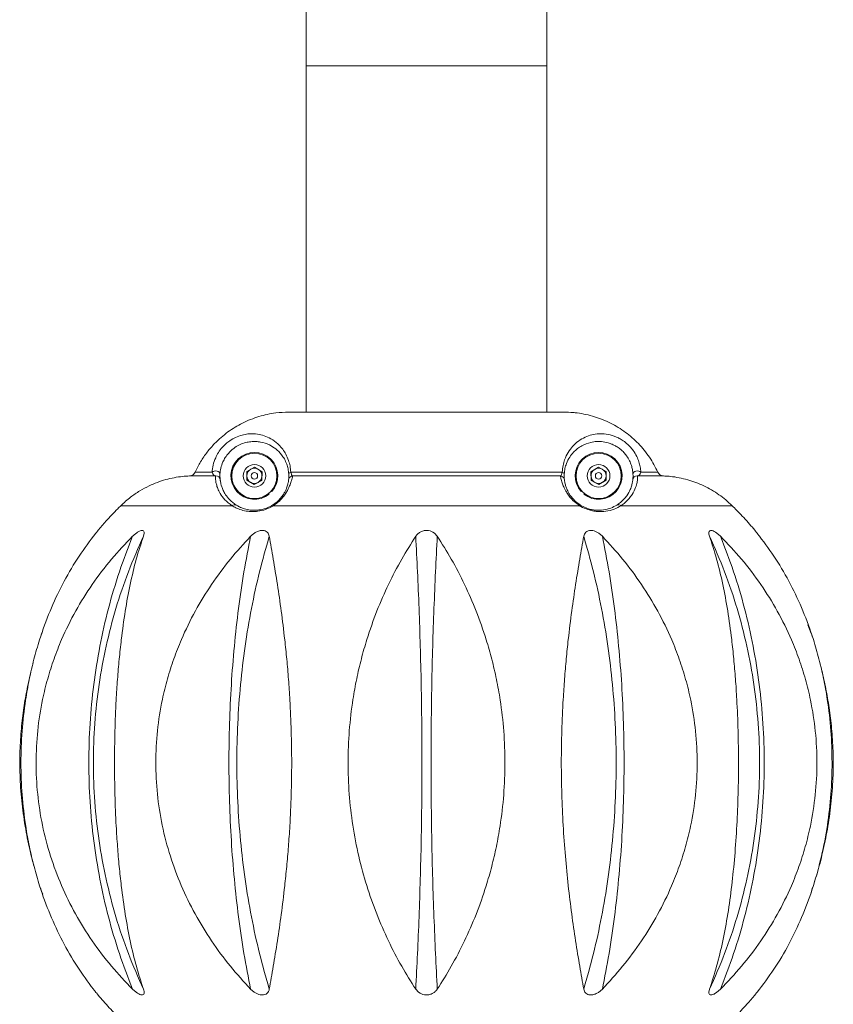
# Model space of a CAD drawing. Units: centimetres. Extents: x -304 to 227, y -135 to 279.
# Drawn here: x 100 to 112, y -72 to -57 of the extents above; entities that cross this region are included whole.
import ezdxf

# ---------------------------------------------------------------- set-up
doc = ezdxf.new("R2010")
doc.units = ezdxf.units.CM
doc.header["$MEASUREMENT"] = 0
doc.linetypes.add('SLD-Solid', pattern=[0])
doc.layers.get('0').update_dxf_attribs({"linetype": 'SLD-Solid'})

msp = doc.modelspace()

# ---------------------------------------------------------------- linework, layer by layer
at = {"linetype": 'Continuous', "lineweight": 15}
for p, q in [((104.23, 1.968), (104.23, -57.892)), ((107.73, -57.892), (107.73, 1.968)), ((104.23, -57.892), (104.23, -62.922)), ((104.23, -57.892), (107.73, -57.892)), ((107.73, -62.922), (107.73, -57.892)), ((107.98, -62.922), (103.98, -62.922)), ((102.618, -63.795), (102.865, -63.795)), ((103.369, -63.909), (103.372, -63.782)), ((103.372, -63.782), (103.483, -63.721)), ((103.483, -63.721), (103.591, -63.787)), ((103.591, -63.787), (103.588, -63.914)), ((104.008, -63.795), (107.951, -63.795)), ((108.369, -63.787), (108.477, -63.721)), ((108.372, -63.914), (108.369, -63.787)), ((108.477, -63.721), (108.588, -63.782)), ((108.588, -63.782), (108.591, -63.909)), ((109.094, -63.795), (109.342, -63.795)), ((102.919, -63.849), (102.536, -63.849)), ((103.477, -63.974), (103.369, -63.909)), ((103.588, -63.914), (103.477, -63.974)), ((103.983, -63.889), (103.981, -63.893)), ((107.922, -63.849), (104.037, -63.849)), ((108.483, -63.974), (108.372, -63.914)), ((108.591, -63.909), (108.483, -63.974)), ((109.424, -63.849), (109.041, -63.849)), ((103.724, -64.067), (103.734, -64.076)), ((108.236, -64.067), (108.226, -64.076)), ((103.687, -64.103), (103.695, -64.113)), ((108.273, -64.103), (108.265, -64.113)), ((103.155, -64.281), (101.54, -64.281)), ((108.205, -64.281), (103.755, -64.281)), ((110.42, -64.281), (108.805, -64.281)), ((101.189, -64.665), (101.174, -64.684)), ((101.177, -64.68), (101.189, -64.665)), ((101.852, -64.64), (101.852, -64.64)), ((101.878, -64.68), (101.877, -64.665)), ((103.602, -64.64), (103.602, -64.64)), ((103.679, -64.68), (103.665, -64.665)), ((105.988, -64.64), (105.988, -64.64)), ((106.096, -64.68), (106.073, -64.665)), ((108.373, -64.64), (108.373, -64.64)), ((108.482, -64.68), (108.456, -64.665)), ((110.116, -64.64), (110.116, -64.64)), ((110.198, -64.68), (110.176, -64.665)), ((110.753, -64.643), (110.753, -64.643)), ((101.141, -64.725), (101.177, -64.68)), ((101.868, -64.725), (101.878, -64.68)), ((103.696, -64.725), (103.679, -64.68)), ((106.137, -64.725), (106.096, -64.68)), ((108.535, -64.725), (108.482, -64.68)), ((110.249, -64.725), (110.198, -64.68)), ((111.567, -66.137), (111.521, -66.011)), ((100.393, -66.128), (100.373, -66.192)), ((111.586, -66.19), (111.567, -66.128)), ((100.371, -69.833), (100.393, -69.903)), ((100.392, -69.89), (100.405, -69.927)), ((111.567, -69.903), (111.589, -69.831)), ((101.206, -71.388), (101.206, -71.388)), ((101.711, -71.306), (101.762, -71.35)), ((101.762, -71.35), (101.784, -71.366)), ((103.425, -71.306), (103.478, -71.35)), ((103.478, -71.35), (103.504, -71.366)), ((105.823, -71.306), (105.864, -71.35)), ((105.864, -71.35), (105.887, -71.366)), ((108.263, -71.306), (108.281, -71.35)), ((108.281, -71.35), (108.295, -71.366)), ((110.092, -71.306), (110.082, -71.35)), ((110.082, -71.35), (110.083, -71.366)), ((110.771, -71.365), (110.786, -71.347)), ((110.783, -71.35), (110.771, -71.366)), ((110.818, -71.306), (110.783, -71.35)), ((101.843, -71.39), (101.843, -71.39)), ((103.587, -71.39), (103.587, -71.39)), ((105.971, -71.39), (105.971, -71.39)), ((108.358, -71.39), (108.358, -71.39)), ((110.108, -71.39), (110.108, -71.39))]:
    msp.add_line(p, q, dxfattribs=at)
at = {"linetype": 'Continuous', "lineweight": 15, "flags": 128}
for points in [[(102.865, -63.795), (102.879, -63.784), (102.897, -63.777), (102.917, -63.774), (102.937, -63.777), (102.955, -63.784), (102.969, -63.795), (102.978, -63.809), (102.98, -63.824)], [(109.094, -63.795), (109.081, -63.784), (109.063, -63.777), (109.043, -63.774), (109.023, -63.777), (109.005, -63.784), (108.991, -63.795), (108.982, -63.809), (108.979, -63.824)], [(103.977, -63.904), (103.979, -63.893), (103.981, -63.888)], [(107.983, -63.904), (107.981, -63.893), (107.979, -63.888)]]:
    msp.add_lwpolyline(points, dxfattribs=at)
at = {"linetype": 'Continuous', "lineweight": 15}
for centre, radius in [((103.48, -63.848), 0.328), ((108.48, -63.848), 0.328), ((103.48, -63.848), 0.164), ((103.48, -63.848), 0.0469), ((108.48, -63.848), 0.164), ((108.48, -63.848), 0.0469)]:
    msp.add_circle(centre, radius, dxfattribs=at)
for centre, radius, start, end in [((103.48, -63.848), 0.341, 318.0738, 309.0738), ((108.48, -63.848), 0.341, 230.9262, 221.9262), ((103.48, -63.848), 0.11, 118.7357, 178.7357), ((103.48, -63.848), 0.11, 58.7357, 118.7357), ((103.48, -63.848), 0.11, 358.7357, 58.7357), ((104.015, -63.83), 0.0361, 100.2321, 169.8115), ((107.945, -63.83), 0.0361, 10.1885, 79.7679), ((108.48, -63.848), 0.11, 121.2643, 181.2643), ((108.48, -63.848), 0.11, 61.2643, 121.2643), ((108.48, -63.848), 0.109, 1.2643, 61.2643), ((102.921, -63.911), 0.0625, 6.4934, 91.9814), ((103.48, -63.848), 0.11, 178.7357, 238.7357), ((103.48, -63.848), 0.109, 238.7357, 298.7357), ((103.48, -63.848), 0.109, 298.7357, 358.7357), ((104.039, -63.912), 0.0625, 91.2452, 158.2908), ((107.921, -63.912), 0.0625, 21.6919, 88.7542), ((108.48, -63.848), 0.11, 181.2643, 241.2643), ((108.48, -63.848), 0.109, 241.2643, 301.2643), ((108.48, -63.848), 0.109, 301.2643, 1.2643), ((109.039, -63.911), 0.0625, 88.0186, 173.5066), ((103.191, -64.318), 0.0522, 61.8912, 134.1667), ((103.74, -64.29), 0.0178, 28.8966, 75.172), ((108.22, -64.29), 0.0178, 104.828, 151.1034), ((108.769, -64.318), 0.0522, 45.8333, 118.1088)]:
    msp.add_arc(centre, radius, start, end, dxfattribs=at)
for points, knots in [([(103.98, -62.922), (103.917, -62.924), (103.77, -62.93), (103.542, -62.98), (103.307, -63.073), (103.089, -63.206), (102.92, -63.353), (102.791, -63.502), (102.695, -63.641), (102.643, -63.743), (102.618, -63.795)], [0, 0, 0, 0, 0.111697, 0.257603, 0.40774, 0.55364, 0.703772, 0.799436, 0.899063, 1, 1, 1, 1]), ([(109.342, -63.795), (109.304, -63.721), (109.226, -63.571), (109.064, -63.376), (108.873, -63.208), (108.657, -63.076), (108.42, -62.981), (108.234, -62.941), (108.086, -62.924), (108.022, -62.923), (107.98, -62.922)], [0, 0, 0, 0, 0.145922, 0.296076, 0.441998, 0.592151, 0.738079, 0.888237, 0.92486, 1, 1, 1, 1]), ([(102.865, -63.795), (102.869, -63.761), (102.876, -63.693), (102.909, -63.597), (102.955, -63.509), (103.007, -63.438), (103.067, -63.379), (103.134, -63.327), (103.216, -63.283), (103.303, -63.252), (103.399, -63.235), (103.498, -63.234), (103.6, -63.254), (103.7, -63.294), (103.799, -63.357), (103.88, -63.441), (103.939, -63.532), (103.975, -63.614), (104, -63.701), (104.006, -63.763), (104.008, -63.795)], [0, 0, 0, 0, 0.053832, 0.107451, 0.142675, 0.178325, 0.205306, 0.232013, 0.276885, 0.332927, 0.389222, 0.469346, 0.549727, 0.629966, 0.721762, 0.813418, 0.865941, 0.91839, 0.959242, 1, 1, 1, 1]), ([(107.951, -63.795), (107.954, -63.761), (107.96, -63.695), (107.99, -63.597), (108.037, -63.502), (108.106, -63.412), (108.187, -63.338), (108.282, -63.283), (108.38, -63.249), (108.481, -63.233), (108.586, -63.237), (108.679, -63.258), (108.754, -63.289), (108.809, -63.318), (108.871, -63.36), (108.933, -63.417), (108.991, -63.488), (109.036, -63.564), (109.067, -63.643), (109.087, -63.719), (109.092, -63.769), (109.094, -63.795)], [0, 0, 0, 0, 0.043504, 0.087124, 0.153657, 0.220343, 0.302517, 0.385004, 0.467339, 0.544889, 0.622367, 0.695375, 0.724066, 0.75268, 0.783936, 0.815783, 0.84316, 0.884154, 0.921387, 0.958711, 1, 1, 1, 1]), ([(103.979, -63.824), (103.977, -63.797), (103.971, -63.743), (103.949, -63.669), (103.916, -63.6), (103.864, -63.522), (103.791, -63.451), (103.69, -63.389), (103.593, -63.357), (103.502, -63.347), (103.43, -63.349), (103.355, -63.362), (103.28, -63.387), (103.21, -63.425), (103.151, -63.47), (103.1, -63.52), (103.054, -63.581), (103.016, -63.656), (102.989, -63.737), (102.983, -63.795), (102.98, -63.824)], [0, 0, 0, 0, 0.038915, 0.079066, 0.1311, 0.184006, 0.277106, 0.3717, 0.495108, 0.557799, 0.620466, 0.677112, 0.734721, 0.778611, 0.803739, 0.828521, 0.861458, 0.894857, 0.946551, 1, 1, 1, 1]), ([(108.979, -63.824), (108.977, -63.802), (108.974, -63.76), (108.957, -63.695), (108.931, -63.629), (108.894, -63.564), (108.847, -63.507), (108.813, -63.474), (108.776, -63.444), (108.737, -63.418), (108.689, -63.393), (108.624, -63.367), (108.544, -63.349), (108.452, -63.346), (108.348, -63.361), (108.256, -63.397), (108.173, -63.45), (108.114, -63.504), (108.058, -63.573), (108.017, -63.653), (107.989, -63.737), (107.983, -63.795), (107.98, -63.824)], [0, 0, 0, 0, 0.040776, 0.076645, 0.113166, 0.151709, 0.176863, 0.199721, 0.206377, 0.236237, 0.26438, 0.29319, 0.367698, 0.447418, 0.527851, 0.65365, 0.717732, 0.781789, 0.848052, 0.91551, 0.957166, 1, 1, 1, 1]), ([(102.618, -63.795), (102.616, -63.797), (102.61, -63.809), (102.595, -63.827), (102.568, -63.845), (102.547, -63.848), (102.536, -63.849)], [0, 0, 0, 0, 0.080588, 0.387073, 0.693528, 1, 1, 1, 1]), ([(102.919, -63.849), (102.911, -63.847), (102.896, -63.843), (102.877, -63.827), (102.868, -63.803), (102.865, -63.795)], [0, 0, 0, 0, 0.395214, 0.795562, 1, 1, 1, 1]), ([(104.008, -63.795), (104.011, -63.804), (104.017, -63.824), (104.025, -63.842), (104.032, -63.848), (104.037, -63.849), (104.037, -63.849)], [0, 0, 0, 0, 0.293034, 0.599885, 0.944584, 1, 1, 1, 1]), ([(107.922, -63.849), (107.927, -63.847), (107.936, -63.843), (107.944, -63.821), (107.949, -63.802), (107.951, -63.795)], [0, 0, 0, 0, 0.424165, 0.792867, 1, 1, 1, 1]), ([(109.094, -63.795), (109.091, -63.803), (109.083, -63.825), (109.067, -63.839), (109.053, -63.847), (109.044, -63.849), (109.041, -63.849)], [0, 0, 0, 0, 0.219175, 0.535084, 0.85447, 1, 1, 1, 1]), ([(109.424, -63.849), (109.413, -63.848), (109.392, -63.845), (109.365, -63.827), (109.349, -63.809), (109.343, -63.797), (109.342, -63.795)], [0, 0, 0, 0, 0.306472, 0.612927, 0.919412, 1, 1, 1, 1]), ([(102.536, -63.849), (102.503, -63.851), (102.387, -63.858), (102.188, -63.897), (101.98, -63.974), (101.812, -64.065), (101.672, -64.159), (101.586, -64.238), (101.54, -64.281)], [0, 0, 0, 0, 0.089026, 0.313441, 0.544364, 0.686081, 0.829387, 1, 1, 1, 1]), ([(103.155, -64.281), (103.118, -64.253), (103.044, -64.195), (102.983, -64.107), (102.946, -64.031), (102.926, -63.968), (102.917, -63.918), (102.914, -63.881), (102.915, -63.857), (102.918, -63.852), (102.919, -63.849)], [0, 0, 0, 0, 0.12942, 0.26212, 0.377639, 0.493203, 0.611641, 0.730104, 0.864831, 1, 1, 1, 1]), ([(102.98, -63.824), (102.98, -63.836), (102.98, -63.867), (102.982, -63.889), (102.983, -63.902), (102.983, -63.904), (102.983, -63.904)], [0, 0, 0, 0, 0.210453, 0.535178, 0.867782, 1, 1, 1, 1]), ([(102.983, -63.904), (102.983, -63.907), (102.984, -63.911), (102.987, -63.931), (102.993, -63.963), (103.004, -64.004), (103.024, -64.057), (103.06, -64.122), (103.116, -64.198), (103.182, -64.248), (103.216, -64.272)], [0, 0, 0, 0, 0.1367582, 0.2738027, 0.3899376, 0.506054, 0.6241705, 0.7422449, 0.8700217, 1, 1, 1, 1]), ([(103.744, -64.272), (103.767, -64.257), (103.794, -64.238), (103.839, -64.197), (103.876, -64.155), (103.91, -64.105), (103.939, -64.05), (103.959, -63.993), (103.972, -63.945), (103.976, -63.915), (103.976, -63.909), (103.977, -63.906)], [0, 0, 0, 0, 0.076184, 0.091064, 0.184367, 0.263918, 0.343674, 0.50515, 0.675318, 0.846171, 1, 1, 1, 1]), ([(104.037, -63.849), (104.036, -63.853), (104.033, -63.861), (104.024, -63.897), (104.007, -63.954), (103.982, -64.02), (103.947, -64.086), (103.907, -64.144), (103.848, -64.214), (103.786, -64.259), (103.755, -64.281)], [0, 0, 0, 0, 0.163099, 0.326555, 0.489237, 0.647166, 0.727203, 0.807064, 0.903757, 1, 1, 1, 1]), ([(103.977, -63.904), (103.977, -63.904), (103.977, -63.903), (103.978, -63.894), (103.98, -63.867), (103.98, -63.838), (103.979, -63.824)], [0, 0, 0, 0, 0.054345, 0.394801, 0.702446, 1, 1, 1, 1]), ([(108.205, -64.281), (108.177, -64.261), (108.121, -64.221), (108.065, -64.159), (108.025, -64.104), (107.991, -64.047), (107.965, -63.988), (107.942, -63.921), (107.929, -63.867), (107.925, -63.855), (107.922, -63.849)], [0, 0, 0, 0, 0.08658, 0.173389, 0.244272, 0.316976, 0.440144, 0.566241, 0.780639, 1, 1, 1, 1]), ([(107.979, -63.894), (107.979, -63.893), (107.979, -63.892), (107.978, -63.89), (107.977, -63.889)], [0, 0, 0, 0, 0.740793, 1, 1, 1, 1]), ([(107.98, -63.824), (107.98, -63.834), (107.979, -63.863), (107.982, -63.895), (107.983, -63.901), (107.983, -63.904)], [0, 0, 0, 0, 0.210822, 0.581324, 1, 1, 1, 1]), ([(107.983, -63.907), (107.984, -63.911), (107.984, -63.921), (107.993, -63.965), (108.01, -64.022), (108.032, -64.072), (108.06, -64.121), (108.094, -64.167), (108.142, -64.221), (108.191, -64.255), (108.216, -64.272)], [0, 0, 0, 0, 0.2025352, 0.4318894, 0.5608609, 0.6895357, 0.7614561, 0.8332069, 0.9175031, 1, 1, 1, 1]), ([(108.744, -64.272), (108.762, -64.26), (108.803, -64.232), (108.85, -64.186), (108.903, -64.119), (108.941, -64.047), (108.963, -63.982), (108.972, -63.938), (108.976, -63.912), (108.976, -63.907), (108.977, -63.904)], [0, 0, 0, 0, 0.067156, 0.149482, 0.231843, 0.400156, 0.548614, 0.697128, 0.848544, 1, 1, 1, 1]), ([(109.041, -63.849), (109.042, -63.852), (109.045, -63.858), (109.046, -63.888), (109.041, -63.939), (109.021, -64.016), (108.981, -64.101), (108.924, -64.178), (108.871, -64.234), (108.826, -64.266), (108.805, -64.281)], [0, 0, 0, 0, 0.147132, 0.294217, 0.444441, 0.594596, 0.760966, 0.846149, 0.931291, 1, 1, 1, 1]), ([(108.977, -63.904), (108.977, -63.904), (108.977, -63.902), (108.978, -63.889), (108.98, -63.868), (108.98, -63.837), (108.979, -63.824)], [0, 0, 0, 0, 0.145377, 0.457438, 0.774788, 1, 1, 1, 1]), ([(110.42, -64.281), (110.358, -64.225), (110.232, -64.113), (110.012, -63.987), (109.774, -63.897), (109.587, -63.861), (109.469, -63.851), (109.436, -63.85), (109.424, -63.849)], [0, 0, 0, 0, 0.2244797, 0.4554703, 0.6799487, 0.9109378, 0.9672687, 1, 1, 1, 1]), ([(101.54, -64.281), (101.525, -64.296), (101.451, -64.369), (101.338, -64.489), (101.245, -64.597), (101.206, -64.643)], [0, 0, 0, 0, 0.126922, 0.634759, 1, 1, 1, 1]), ([(103.755, -64.281), (103.718, -64.301), (103.645, -64.34), (103.54, -64.363), (103.455, -64.368), (103.373, -64.363), (103.288, -64.345), (103.213, -64.315), (103.172, -64.291), (103.155, -64.281)], [0, 0, 0, 0, 0.156461, 0.3122, 0.419878, 0.527754, 0.700014, 0.872656, 1, 1, 1, 1]), ([(103.216, -64.272), (103.231, -64.281), (103.266, -64.302), (103.333, -64.328), (103.407, -64.345), (103.479, -64.349), (103.554, -64.345), (103.639, -64.325), (103.707, -64.295), (103.738, -64.276), (103.744, -64.272)], [0, 0, 0, 0, 0.131786, 0.308182, 0.484177, 0.591572, 0.698731, 0.849821, 0.971543, 1, 1, 1, 1]), ([(108.805, -64.281), (108.774, -64.299), (108.71, -64.334), (108.594, -64.364), (108.484, -64.37), (108.394, -64.357), (108.313, -64.336), (108.248, -64.308), (108.211, -64.285), (108.205, -64.281)], [0, 0, 0, 0, 0.227409, 0.453951, 0.642447, 0.738076, 0.833515, 0.971634, 1, 1, 1, 1]), ([(108.216, -64.272), (108.221, -64.276), (108.254, -64.296), (108.31, -64.32), (108.378, -64.339), (108.418, -64.344), (108.477, -64.35), (108.56, -64.345), (108.662, -64.318), (108.717, -64.288), (108.744, -64.272)], [0, 0, 0, 0, 0.027168, 0.159421, 0.245411, 0.331589, 0.345674, 0.534095, 0.766598, 1, 1, 1, 1]), ([(110.753, -64.643), (110.74, -64.627), (110.673, -64.547), (110.563, -64.425), (110.462, -64.324), (110.42, -64.281)], [0, 0, 0, 0, 0.1269276, 0.6347526, 1, 1, 1, 1]), ([(101.206, -64.643), (101.206, -64.644), (101.202, -64.648), (101.195, -64.658), (101.189, -64.665)], [0, 0, 0, 0, 0.206837, 1, 1, 1, 1]), ([(101.189, -64.665), (101.194, -64.659), (101.202, -64.649), (101.205, -64.644), (101.206, -64.643)], [0, 0, 0, 0, 0.670158, 1, 1, 1, 1]), ([(101.784, -64.665), (101.772, -64.674), (101.747, -64.691), (101.723, -64.714), (101.711, -64.725)], [0, 0, 0, 0, 0.499108, 1, 1, 1, 1]), ([(101.852, -64.64), (101.842, -64.641), (101.823, -64.642), (101.797, -64.658), (101.784, -64.665)], [0, 0, 0, 0, 0.499144, 1, 1, 1, 1]), ([(101.877, -64.665), (101.875, -64.659), (101.871, -64.646), (101.858, -64.642), (101.852, -64.64)], [0, 0, 0, 0, 0.501243, 1, 1, 1, 1]), ([(103.503, -64.665), (103.489, -64.674), (103.46, -64.691), (103.437, -64.714), (103.425, -64.725)], [0, 0, 0, 0, 0.499108, 1, 1, 1, 1]), ([(103.602, -64.64), (103.585, -64.641), (103.553, -64.642), (103.52, -64.658), (103.503, -64.665)], [0, 0, 0, 0, 0.499144, 1, 1, 1, 1]), ([(103.665, -64.665), (103.656, -64.659), (103.639, -64.646), (103.614, -64.642), (103.602, -64.64)], [0, 0, 0, 0, 0.501242, 1, 1, 1, 1]), ([(105.887, -64.665), (105.874, -64.674), (105.848, -64.691), (105.831, -64.714), (105.823, -64.725)], [0, 0, 0, 0, 0.499108, 1, 1, 1, 1]), ([(105.988, -64.64), (105.97, -64.641), (105.933, -64.642), (105.902, -64.658), (105.887, -64.665)], [0, 0, 0, 0, 0.499143, 1, 1, 1, 1]), ([(106.073, -64.665), (106.06, -64.659), (106.034, -64.646), (106.004, -64.642), (105.988, -64.64)], [0, 0, 0, 0, 0.501243, 1, 1, 1, 1]), ([(108.295, -64.665), (108.287, -64.674), (108.272, -64.691), (108.266, -64.714), (108.263, -64.725)], [0, 0, 0, 0, 0.499108, 1, 1, 1, 1]), ([(108.373, -64.64), (108.357, -64.641), (108.326, -64.642), (108.305, -64.658), (108.295, -64.665)], [0, 0, 0, 0, 0.499144, 1, 1, 1, 1]), ([(108.456, -64.665), (108.442, -64.659), (108.415, -64.646), (108.387, -64.642), (108.373, -64.64)], [0, 0, 0, 0, 0.501243, 1, 1, 1, 1]), ([(110.083, -64.665), (110.082, -64.674), (110.081, -64.691), (110.088, -64.714), (110.092, -64.725)], [0, 0, 0, 0, 0.499108, 1, 1, 1, 1]), ([(110.116, -64.64), (110.108, -64.641), (110.09, -64.642), (110.085, -64.658), (110.083, -64.665)], [0, 0, 0, 0, 0.499144, 1, 1, 1, 1]), ([(110.176, -64.665), (110.165, -64.659), (110.143, -64.646), (110.125, -64.642), (110.116, -64.64)], [0, 0, 0, 0, 0.501242, 1, 1, 1, 1]), ([(110.771, -64.665), (110.766, -64.659), (110.758, -64.649), (110.755, -64.644), (110.753, -64.643)], [0, 0, 0, 0, 0.670158, 1, 1, 1, 1]), ([(110.753, -64.643), (110.754, -64.644), (110.758, -64.648), (110.765, -64.658), (110.771, -64.665)], [0, 0, 0, 0, 0.206837, 1, 1, 1, 1]), ([(110.771, -64.665), (110.778, -64.674), (110.791, -64.691), (110.809, -64.714), (110.818, -64.725)], [0, 0, 0, 0, 0.499108, 1, 1, 1, 1]), ([(101.141, -71.306), (101.061, -71.197), (100.898, -70.976), (100.689, -70.612), (100.506, -70.221), (100.373, -69.856), (100.277, -69.524), (100.209, -69.234), (100.147, -68.887), (100.101, -68.481), (100.083, -68.019), (100.1, -67.558), (100.146, -67.153), (100.208, -66.804), (100.275, -66.512), (100.372, -66.178), (100.505, -65.812), (100.688, -65.42), (100.897, -65.055), (101.061, -64.834), (101.141, -64.725)], [0, 0, 0, 0, 0.061628, 0.1249558, 0.1869696, 0.2501979, 0.2912785, 0.3326582, 0.3743894, 0.4368643, 0.4995919, 0.5620403, 0.6242474, 0.6662807, 0.707963, 0.7493476, 0.8126146, 0.8746649, 0.9381875, 1, 1, 1, 1]), ([(101.711, -64.725), (101.607, -64.834), (101.396, -65.054), (101.121, -65.419), (100.877, -65.809), (100.697, -66.175), (100.566, -66.507), (100.474, -66.797), (100.388, -67.144), (100.325, -67.55), (100.301, -68.011), (100.324, -68.472), (100.394, -68.928), (100.511, -69.374), (100.672, -69.805), (100.875, -70.217), (101.119, -70.609), (101.396, -70.975), (101.607, -71.197), (101.711, -71.306)], [0, 0, 0, 0, 0.06163, 0.12496, 0.186975, 0.250206, 0.291288, 0.332669, 0.374401, 0.436878, 0.499608, 0.561774, 0.624267, 0.687168, 0.74934, 0.811977, 0.874661, 0.938186, 1, 1, 1, 1]), ([(101.711, -71.306), (101.645, -71.135), (101.512, -70.793), (101.355, -70.257), (101.23, -69.709), (101.141, -69.15), (101.087, -68.585), (101.069, -68.015), (101.087, -67.446), (101.141, -66.88), (101.23, -66.321), (101.355, -65.773), (101.512, -65.238), (101.645, -64.896), (101.711, -64.725)], [0, 0, 0, 0, 0.0833354, 0.1666661, 0.2500003, 0.3333349, 0.4166669, 0.5000003, 0.583334, 0.6666661, 0.75, 0.8333343, 0.9166654, 1, 1, 1, 1]), ([(101.868, -64.725), (101.793, -64.896), (101.642, -65.238), (101.462, -65.773), (101.32, -66.321), (101.217, -66.88), (101.155, -67.446), (101.135, -68.015), (101.155, -68.585), (101.217, -69.15), (101.32, -69.709), (101.462, -70.257), (101.642, -70.793), (101.793, -71.135), (101.868, -71.306)], [0, 0, 0, 0, 0.0833346, 0.1666657, 0.25, 0.3333339, 0.416666, 0.4999997, 0.5833331, 0.6666651, 0.7499997, 0.8333339, 0.9166646, 1, 1, 1, 1]), ([(101.868, -71.306), (101.833, -71.197), (101.761, -70.976), (101.674, -70.612), (101.602, -70.221), (101.551, -69.856), (101.515, -69.524), (101.491, -69.234), (101.468, -68.887), (101.452, -68.481), (101.446, -68.019), (101.452, -67.558), (101.468, -67.153), (101.49, -66.804), (101.515, -66.512), (101.551, -66.178), (101.601, -65.812), (101.674, -65.42), (101.76, -65.055), (101.832, -64.834), (101.868, -64.725)], [0, 0, 0, 0, 0.061628, 0.124956, 0.18697, 0.250198, 0.291279, 0.332658, 0.374389, 0.436864, 0.499592, 0.56204, 0.624247, 0.666281, 0.707963, 0.749348, 0.812615, 0.874665, 0.938188, 1, 1, 1, 1]), ([(103.425, -64.725), (103.325, -64.834), (103.123, -65.054), (102.855, -65.419), (102.615, -65.809), (102.437, -66.175), (102.306, -66.507), (102.214, -66.797), (102.128, -67.144), (102.064, -67.55), (102.04, -68.011), (102.063, -68.472), (102.134, -68.928), (102.251, -69.374), (102.412, -69.805), (102.613, -70.217), (102.853, -70.609), (103.122, -70.975), (103.325, -71.197), (103.425, -71.306)], [0, 0, 0, 0, 0.0616302, 0.12496, 0.1869754, 0.2502059, 0.2912879, 0.3326689, 0.3744014, 0.436878, 0.4996078, 0.561774, 0.624267, 0.6871678, 0.74934, 0.811977, 0.874661, 0.9381856, 1, 1, 1, 1]), ([(103.425, -71.306), (103.392, -71.135), (103.325, -70.793), (103.247, -70.257), (103.186, -69.709), (103.142, -69.15), (103.116, -68.585), (103.107, -68.015), (103.116, -67.446), (103.142, -66.88), (103.186, -66.321), (103.247, -65.773), (103.325, -65.238), (103.392, -64.896), (103.425, -64.725)], [0, 0, 0, 0, 0.0833354, 0.1666661, 0.2500003, 0.3333349, 0.4166669, 0.5000003, 0.583334, 0.6666661, 0.75, 0.8333343, 0.9166654, 1, 1, 1, 1]), ([(103.696, -64.725), (103.648, -64.896), (103.55, -65.238), (103.434, -65.773), (103.341, -66.321), (103.274, -66.88), (103.234, -67.446), (103.22, -68.015), (103.234, -68.585), (103.274, -69.15), (103.341, -69.709), (103.434, -70.257), (103.55, -70.793), (103.648, -71.135), (103.696, -71.306)], [0, 0, 0, 0, 0.0833346, 0.1666657, 0.25, 0.3333339, 0.416666, 0.4999997, 0.5833331, 0.6666651, 0.7499997, 0.8333339, 0.9166646, 1, 1, 1, 1]), ([(103.696, -71.306), (103.716, -71.197), (103.754, -70.976), (103.814, -70.612), (103.871, -70.221), (103.916, -69.856), (103.95, -69.524), (103.975, -69.234), (103.999, -68.887), (104.017, -68.481), (104.024, -68.019), (104.017, -67.558), (103.999, -67.153), (103.976, -66.804), (103.951, -66.512), (103.916, -66.178), (103.871, -65.812), (103.814, -65.42), (103.754, -65.055), (103.716, -64.834), (103.696, -64.725)], [0, 0, 0, 0, 0.061628, 0.124956, 0.18697, 0.250198, 0.291279, 0.332658, 0.374389, 0.436864, 0.499592, 0.56204, 0.624247, 0.666281, 0.707963, 0.749348, 0.812615, 0.874665, 0.938188, 1, 1, 1, 1]), ([(105.823, -64.725), (105.755, -64.834), (105.616, -65.054), (105.426, -65.419), (105.255, -65.809), (105.126, -66.175), (105.031, -66.507), (104.963, -66.797), (104.9, -67.144), (104.853, -67.55), (104.835, -68.011), (104.852, -68.472), (104.904, -68.928), (104.99, -69.374), (105.108, -69.805), (105.253, -70.217), (105.425, -70.609), (105.615, -70.975), (105.754, -71.197), (105.823, -71.306)], [0, 0, 0, 0, 0.0616301, 0.12496, 0.1869754, 0.2502059, 0.2912879, 0.3326689, 0.3744014, 0.436878, 0.4996078, 0.561774, 0.624267, 0.6871678, 0.74934, 0.811977, 0.874661, 0.9381856, 1, 1, 1, 1]), ([(105.823, -71.306), (105.832, -71.135), (105.85, -70.793), (105.872, -70.257), (105.89, -69.709), (105.904, -69.15), (105.912, -68.585), (105.914, -68.015), (105.912, -67.446), (105.904, -66.88), (105.89, -66.321), (105.872, -65.773), (105.85, -65.238), (105.832, -64.896), (105.823, -64.725)], [0, 0, 0, 0, 0.083335, 0.166666, 0.25, 0.333335, 0.416667, 0.5, 0.583334, 0.666666, 0.75, 0.833334, 0.916665, 1, 1, 1, 1]), ([(106.137, -64.725), (106.128, -64.896), (106.11, -65.238), (106.088, -65.773), (106.069, -66.321), (106.056, -66.88), (106.048, -67.446), (106.045, -68.015), (106.048, -68.585), (106.056, -69.15), (106.069, -69.709), (106.088, -70.257), (106.11, -70.793), (106.128, -71.135), (106.137, -71.306)], [0, 0, 0, 0, 0.083335, 0.166666, 0.25, 0.333334, 0.416666, 0.5, 0.583333, 0.666665, 0.75, 0.833334, 0.916665, 1, 1, 1, 1]), ([(106.137, -71.306), (106.205, -71.197), (106.344, -70.976), (106.533, -70.612), (106.705, -70.221), (106.834, -69.856), (106.929, -69.524), (106.997, -69.234), (107.06, -68.887), (107.107, -68.481), (107.125, -68.019), (107.108, -67.558), (107.061, -67.153), (106.999, -66.804), (106.93, -66.512), (106.835, -66.178), (106.706, -65.812), (106.534, -65.42), (106.345, -65.055), (106.205, -64.834), (106.137, -64.725)], [0, 0, 0, 0, 0.061628, 0.1249558, 0.1869696, 0.2501979, 0.2912785, 0.3326582, 0.3743894, 0.4368643, 0.4995919, 0.5620403, 0.6242474, 0.6662807, 0.707963, 0.7493476, 0.8126146, 0.8746649, 0.9381875, 1, 1, 1, 1]), ([(108.263, -64.725), (108.244, -64.834), (108.206, -65.054), (108.146, -65.419), (108.089, -65.809), (108.044, -66.175), (108.009, -66.507), (107.985, -66.797), (107.961, -67.144), (107.943, -67.55), (107.936, -68.011), (107.943, -68.472), (107.963, -68.928), (107.995, -69.374), (108.038, -69.805), (108.088, -70.217), (108.146, -70.609), (108.205, -70.975), (108.244, -71.197), (108.263, -71.306)], [0, 0, 0, 0, 0.06163, 0.12496, 0.186975, 0.250206, 0.291288, 0.332669, 0.374401, 0.436878, 0.499608, 0.561774, 0.624267, 0.687168, 0.74934, 0.811977, 0.874661, 0.938186, 1, 1, 1, 1]), ([(108.263, -71.306), (108.312, -71.135), (108.41, -70.793), (108.526, -70.257), (108.619, -69.709), (108.685, -69.15), (108.726, -68.585), (108.739, -68.015), (108.726, -67.446), (108.685, -66.88), (108.619, -66.321), (108.526, -65.773), (108.41, -65.238), (108.312, -64.896), (108.263, -64.725)], [0, 0, 0, 0, 0.0833354, 0.1666661, 0.2500003, 0.3333349, 0.4166669, 0.5000003, 0.583334, 0.6666661, 0.75, 0.8333343, 0.9166654, 1, 1, 1, 1]), ([(108.535, -71.306), (108.634, -71.197), (108.836, -70.976), (109.105, -70.612), (109.345, -70.221), (109.523, -69.856), (109.654, -69.524), (109.746, -69.234), (109.832, -68.887), (109.896, -68.481), (109.92, -68.019), (109.896, -67.558), (109.833, -67.153), (109.748, -66.804), (109.655, -66.512), (109.525, -66.178), (109.346, -65.812), (109.106, -65.42), (108.837, -65.055), (108.635, -64.834), (108.535, -64.725)], [0, 0, 0, 0, 0.061628, 0.124956, 0.18697, 0.250198, 0.291279, 0.332658, 0.374389, 0.436864, 0.499592, 0.56204, 0.624247, 0.666281, 0.707963, 0.749348, 0.812615, 0.874665, 0.938188, 1, 1, 1, 1]), ([(108.535, -64.725), (108.568, -64.896), (108.635, -65.238), (108.712, -65.773), (108.774, -66.321), (108.818, -66.88), (108.844, -67.446), (108.853, -68.015), (108.844, -68.585), (108.818, -69.15), (108.774, -69.709), (108.712, -70.257), (108.635, -70.793), (108.568, -71.135), (108.535, -71.306)], [0, 0, 0, 0, 0.0833346, 0.1666657, 0.25, 0.3333339, 0.416666, 0.4999997, 0.5833331, 0.6666651, 0.7499997, 0.8333339, 0.9166646, 1, 1, 1, 1]), ([(110.092, -64.725), (110.127, -64.834), (110.199, -65.054), (110.285, -65.419), (110.358, -65.809), (110.409, -66.175), (110.444, -66.507), (110.469, -66.797), (110.491, -67.144), (110.508, -67.55), (110.514, -68.011), (110.508, -68.472), (110.49, -68.928), (110.459, -69.374), (110.416, -69.805), (110.359, -70.217), (110.286, -70.609), (110.199, -70.975), (110.127, -71.197), (110.092, -71.306)], [0, 0, 0, 0, 0.0616302, 0.12496, 0.1869754, 0.2502059, 0.2912879, 0.3326689, 0.3744014, 0.436878, 0.4996078, 0.561774, 0.624267, 0.6871678, 0.74934, 0.811977, 0.874661, 0.9381856, 1, 1, 1, 1]), ([(110.092, -71.306), (110.167, -71.135), (110.318, -70.793), (110.497, -70.257), (110.64, -69.709), (110.742, -69.15), (110.804, -68.585), (110.825, -68.015), (110.804, -67.446), (110.742, -66.88), (110.64, -66.321), (110.497, -65.773), (110.318, -65.238), (110.167, -64.896), (110.092, -64.725)], [0, 0, 0, 0, 0.0833354, 0.1666661, 0.2500003, 0.3333349, 0.4166669, 0.5000003, 0.583334, 0.6666661, 0.75, 0.8333343, 0.9166654, 1, 1, 1, 1]), ([(110.249, -71.306), (110.353, -71.197), (110.563, -70.976), (110.839, -70.612), (111.083, -70.221), (111.263, -69.856), (111.394, -69.524), (111.486, -69.234), (111.571, -68.887), (111.635, -68.481), (111.659, -68.019), (111.636, -67.558), (111.573, -67.153), (111.488, -66.804), (111.395, -66.512), (111.265, -66.178), (111.084, -65.812), (110.84, -65.42), (110.564, -65.055), (110.353, -64.834), (110.249, -64.725)], [0, 0, 0, 0, 0.061628, 0.124956, 0.18697, 0.250198, 0.291279, 0.332658, 0.374389, 0.436864, 0.499592, 0.56204, 0.624247, 0.666281, 0.707963, 0.749348, 0.812615, 0.874665, 0.938188, 1, 1, 1, 1]), ([(110.249, -64.725), (110.315, -64.896), (110.448, -65.238), (110.605, -65.773), (110.73, -66.321), (110.819, -66.88), (110.873, -67.446), (110.891, -68.015), (110.873, -68.585), (110.819, -69.15), (110.73, -69.709), (110.605, -70.257), (110.448, -70.793), (110.315, -71.135), (110.249, -71.306)], [0, 0, 0, 0, 0.0833346, 0.1666657, 0.25, 0.3333339, 0.416666, 0.4999997, 0.5833331, 0.6666651, 0.7499997, 0.8333339, 0.9166646, 1, 1, 1, 1]), ([(110.818, -64.725), (110.899, -64.834), (111.062, -65.054), (111.271, -65.419), (111.454, -65.809), (111.587, -66.175), (111.683, -66.507), (111.751, -66.797), (111.813, -67.144), (111.859, -67.55), (111.876, -68.011), (111.86, -68.472), (111.808, -68.928), (111.723, -69.374), (111.605, -69.805), (111.455, -70.217), (111.273, -70.609), (111.063, -70.975), (110.899, -71.197), (110.818, -71.306)], [0, 0, 0, 0, 0.0616301, 0.12496, 0.1869754, 0.2502059, 0.2912879, 0.3326689, 0.3744014, 0.436878, 0.4996078, 0.561774, 0.624267, 0.6871678, 0.74934, 0.811977, 0.874661, 0.9381856, 1, 1, 1, 1]), ([(100.265, -66.566), (100.253, -66.615), (100.218, -66.751), (100.17, -66.978), (100.122, -67.259), (100.088, -67.564), (100.07, -67.893), (100.073, -68.247), (100.101, -68.614), (100.153, -68.974), (100.213, -69.277), (100.261, -69.455), (100.279, -69.523)], [0, 0, 0, 0, 0.050212, 0.139921, 0.234725, 0.337221, 0.447382, 0.565221, 0.69076, 0.814788, 0.929751, 1, 1, 1, 1]), ([(111.611, -69.763), (111.625, -69.718), (111.672, -69.572), (111.738, -69.311), (111.808, -68.974), (111.859, -68.614), (111.887, -68.247), (111.89, -67.893), (111.872, -67.564), (111.837, -67.259), (111.79, -66.978), (111.742, -66.749), (111.706, -66.612), (111.693, -66.563)], [0, 0, 0, 0, 0.0443444, 0.1419817, 0.2479241, 0.3622206, 0.47791, 0.5865032, 0.6880205, 0.7824741, 0.8698394, 0.9525099, 1, 1, 1, 1]), ([(101.189, -71.365), (101.182, -71.357), (101.168, -71.34), (101.15, -71.317), (101.141, -71.306)], [0, 0, 0, 0, 0.4991, 1, 1, 1, 1]), ([(101.206, -71.388), (101.206, -71.387), (101.202, -71.382), (101.195, -71.373), (101.189, -71.365)], [0, 0, 0, 0, 0.206829, 1, 1, 1, 1]), ([(101.189, -71.366), (101.194, -71.372), (101.202, -71.382), (101.205, -71.386), (101.206, -71.388)], [0, 0, 0, 0, 0.670163, 1, 1, 1, 1]), ([(101.206, -71.388), (101.22, -71.403), (101.287, -71.483), (101.397, -71.605), (101.498, -71.707), (101.54, -71.75)], [0, 0, 0, 0, 0.126924, 0.634749, 1, 1, 1, 1]), ([(101.784, -71.366), (101.795, -71.372), (101.817, -71.385), (101.835, -71.388), (101.843, -71.39)], [0, 0, 0, 0, 0.501244, 1, 1, 1, 1]), ([(101.843, -71.39), (101.852, -71.389), (101.869, -71.388), (101.875, -71.373), (101.877, -71.365)], [0, 0, 0, 0, 0.499138, 1, 1, 1, 1]), ([(101.877, -71.365), (101.878, -71.357), (101.879, -71.34), (101.872, -71.317), (101.868, -71.306)], [0, 0, 0, 0, 0.4991, 1, 1, 1, 1]), ([(103.504, -71.366), (103.518, -71.372), (103.545, -71.385), (103.573, -71.388), (103.587, -71.39)], [0, 0, 0, 0, 0.501245, 1, 1, 1, 1]), ([(103.587, -71.39), (103.602, -71.389), (103.634, -71.388), (103.655, -71.373), (103.665, -71.365)], [0, 0, 0, 0, 0.499138, 1, 1, 1, 1]), ([(103.665, -71.365), (103.673, -71.357), (103.688, -71.34), (103.694, -71.317), (103.696, -71.306)], [0, 0, 0, 0, 0.4991, 1, 1, 1, 1]), ([(105.887, -71.366), (105.9, -71.372), (105.926, -71.385), (105.956, -71.388), (105.971, -71.39)], [0, 0, 0, 0, 0.501245, 1, 1, 1, 1]), ([(105.971, -71.39), (105.99, -71.389), (106.026, -71.388), (106.058, -71.373), (106.073, -71.365)], [0, 0, 0, 0, 0.499137, 1, 1, 1, 1]), ([(106.073, -71.365), (106.086, -71.357), (106.112, -71.34), (106.128, -71.317), (106.137, -71.306)], [0, 0, 0, 0, 0.4991, 1, 1, 1, 1]), ([(108.295, -71.366), (108.304, -71.372), (108.321, -71.385), (108.346, -71.388), (108.358, -71.39)], [0, 0, 0, 0, 0.501244, 1, 1, 1, 1]), ([(108.358, -71.39), (108.374, -71.389), (108.407, -71.388), (108.44, -71.373), (108.456, -71.365)], [0, 0, 0, 0, 0.499138, 1, 1, 1, 1]), ([(108.456, -71.365), (108.471, -71.357), (108.5, -71.34), (108.523, -71.317), (108.535, -71.306)], [0, 0, 0, 0, 0.4991, 1, 1, 1, 1]), ([(110.083, -71.366), (110.085, -71.372), (110.089, -71.385), (110.102, -71.388), (110.108, -71.39)], [0, 0, 0, 0, 0.501245, 1, 1, 1, 1]), ([(110.108, -71.39), (110.118, -71.389), (110.137, -71.388), (110.163, -71.373), (110.176, -71.365)], [0, 0, 0, 0, 0.499138, 1, 1, 1, 1]), ([(110.176, -71.365), (110.188, -71.357), (110.213, -71.34), (110.237, -71.317), (110.249, -71.306)], [0, 0, 0, 0, 0.4991, 1, 1, 1, 1]), ([(110.42, -71.75), (110.435, -71.735), (110.509, -71.661), (110.621, -71.542), (110.714, -71.433), (110.753, -71.388)], [0, 0, 0, 0, 0.1269248, 0.6347605, 1, 1, 1, 1]), ([(110.753, -71.388), (110.754, -71.387), (110.758, -71.382), (110.765, -71.373), (110.771, -71.365)], [0, 0, 0, 0, 0.206829, 1, 1, 1, 1]), ([(110.771, -71.366), (110.766, -71.372), (110.758, -71.382), (110.755, -71.386), (110.753, -71.388)], [0, 0, 0, 0, 0.670163, 1, 1, 1, 1])]:
    msp.add_open_spline(points, degree=3, knots=knots, dxfattribs=at)

doc.saveas('drawing.dxf')
